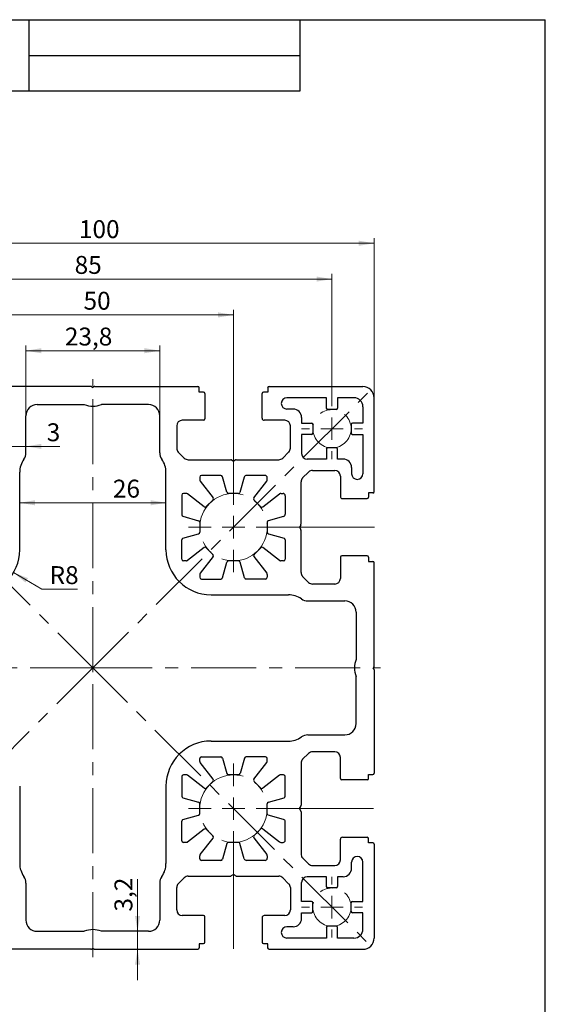
# Model space of a CAD drawing. Units: millimetres. Extents: x 8 to 210, y -1 to 292.
# Drawn here: x 102 to 205, y 100 to 292 of the extents above; entities that cross this region are included whole.
import ezdxf

# ---------------------------------------------------------------- set-up
doc = ezdxf.new("R2010")
doc.units = ezdxf.units.MM
doc.linetypes.add('CENTERX2', pattern=[20.32, 12.7, -2.54, 2.54, -2.54])
doc.styles.add('SLDTEXTSTYLE1', font='TXT', dxfattribs={"width": 0.7})
doc.dimstyles.new('SLDDIMSTYLE2', dxfattribs={"dimtxt": 3.5, "dimasz": 3, "dimexe": 0, "dimexo": 0.0625, "dimgap": 0.875, "dimtad": 2, "dimdec": 1, "dimlfac": 0.909091, "dimrnd": 1e-09, "dimzin": 12, "dimdsep": 46, "dimtxsty": 'SLDTEXTSTYLE1', "dimsah": 1, "dimcen": 0.09, "dimadec": 0, "dimazin": 3, "dimtfac": 1, "dimtdec": 1, "dimtmove": 0, "dimatfit": 0, "dimfxl": 0, "dimfrac": 2, "dimtolj": 1, "dimtzin": 12, "dimarcsym": 0})
doc.dimstyles.new('SLDDIMSTYLE3', dxfattribs={"dimtxt": 3.5, "dimasz": 3, "dimexe": 0, "dimexo": 0.0625, "dimgap": 0.875, "dimtad": 2, "dimdec": 1, "dimlfac": 0.909091, "dimrnd": 1e-09, "dimzin": 12, "dimdsep": 46, "dimtxsty": 'SLDTEXTSTYLE1', "dimsah": 1, "dimcen": 0.09, "dimadec": 0, "dimazin": 3, "dimtfac": 1, "dimtdec": 1, "dimtofl": 0, "dimtmove": 0, "dimatfit": 3, "dimfxl": 0, "dimfrac": 2, "dimtolj": 1, "dimtzin": 12, "dimarcsym": 0})
doc.dimstyles.new('SLDDIMSTYLE4', dxfattribs={"dimtxt": 3.5, "dimasz": 3, "dimexe": 0, "dimexo": 0.0625, "dimgap": 0.875, "dimtad": 0, "dimtih": 1, "dimtoh": 1, "dimdec": 1, "dimlfac": 0.909091, "dimrnd": 1e-09, "dimzin": 12, "dimdsep": 46, "dimtxsty": 'SLDTEXTSTYLE1', "dimsah": 1, "dimcen": 0, "dimadec": 0, "dimazin": 3, "dimtfac": 1, "dimtdec": 1, "dimtofl": 0, "dimtmove": 0, "dimatfit": 3, "dimfxl": 0, "dimfrac": 2, "dimtolj": 1, "dimtzin": 12, "dimarcsym": 0})

# ---------------------------------------------------------------- blocks, each defined once
blk = doc.blocks.new('_D_2')
at = {"color": 7, "linetype": 'Continuous', "lineweight": 0}
for p, q in [((100.15, 208.6), (94.15, 208.6)), ((100.15, 208.6), (103.45, 208.6)), ((103.45, 208.6), (110.06, 208.6))]:
    blk.add_line(p, q, dxfattribs=at)
at = {"color": 7, "linetype": 'Continuous', "lineweight": 18}
for points in [[(100.15, 208.6), (97.15, 209.1), (97.15, 208.1)], [(103.45, 208.6), (106.45, 208.1), (106.45, 209.1)]]:
    blk.add_solid(points, dxfattribs=at)
at = {"color": 7, "linetype": 'Continuous', "lineweight": 18, "insert": (107.52, 213.11), "char_height": 3.5, "attachment_point": 1, "style": 'SLDTEXTSTYLE1'}
blk.add_mtext('3', dxfattribs=at)
blk = doc.blocks.new('_D_4')
at = {"color": 7, "linetype": 'Continuous', "lineweight": 0}
for p, q in [((103.45, 214.58), (103.45, 228.3)), ((103.45, 227.3), (129.63, 227.3)), ((129.63, 214.58), (129.63, 228.3))]:
    blk.add_line(p, q, dxfattribs=at)
at = {"color": 7, "linetype": 'Continuous', "lineweight": 18}
for points in [[(103.45, 227.3), (106.45, 226.8), (106.45, 227.8)], [(129.63, 227.3), (126.63, 227.8), (126.63, 226.8)]]:
    blk.add_solid(points, dxfattribs=at)
at = {"color": 7, "linetype": 'Continuous', "lineweight": 18, "insert": (111.07, 231.82), "char_height": 3.5, "attachment_point": 1, "style": 'SLDTEXTSTYLE1'}
blk.add_mtext('23,8', dxfattribs=at)
blk = doc.blocks.new('_D_5')
at = {"color": 7, "linetype": 'Continuous', "lineweight": 0}
for p, q in [((89.04, 220.42), (89.04, 235.3)), ((144.04, 220.32), (144.04, 235.3)), ((89.04, 234.3), (144.04, 234.3))]:
    blk.add_line(p, q, dxfattribs=at)
at = {"color": 7, "linetype": 'Continuous', "lineweight": 18}
for points in [[(89.04, 234.3), (92.04, 233.8), (92.04, 234.8)], [(144.04, 234.3), (141.04, 234.8), (141.04, 233.8)]]:
    blk.add_solid(points, dxfattribs=at)
at = {"color": 7, "linetype": 'Continuous', "lineweight": 18, "insert": (114.72, 238.82), "char_height": 3.5, "attachment_point": 1, "style": 'SLDTEXTSTYLE1'}
blk.add_mtext('50', dxfattribs=at)
blk = doc.blocks.new('_D_6')
at = {"color": 7, "linetype": 'Continuous', "lineweight": 0}
for p, q in [((69.79, 217.99), (69.79, 242.3)), ((69.79, 241.3), (163.29, 241.3)), ((163.29, 217.99), (163.29, 242.3))]:
    blk.add_line(p, q, dxfattribs=at)
at = {"color": 7, "linetype": 'Continuous', "lineweight": 18}
for points in [[(69.79, 241.3), (72.79, 240.8), (72.79, 241.8)], [(163.29, 241.3), (160.29, 241.8), (160.29, 240.8)]]:
    blk.add_solid(points, dxfattribs=at)
at = {"color": 7, "linetype": 'Continuous', "lineweight": 18, "insert": (112.98, 245.82), "char_height": 3.5, "attachment_point": 1, "style": 'SLDTEXTSTYLE1'}
blk.add_mtext('85', dxfattribs=at)
blk = doc.blocks.new('_D_7')
at = {"color": 7, "linetype": 'Continuous', "lineweight": 0}
for p, q in [((61.54, 218.1), (61.54, 249.3)), ((61.54, 248.3), (171.54, 248.3)), ((171.54, 218.1), (171.54, 249.3))]:
    blk.add_line(p, q, dxfattribs=at)
at = {"color": 7, "linetype": 'Continuous', "lineweight": 18}
for points in [[(61.54, 248.3), (64.54, 247.8), (64.54, 248.8)], [(171.54, 248.3), (168.54, 248.8), (168.54, 247.8)]]:
    blk.add_solid(points, dxfattribs=at)
at = {"color": 7, "linetype": 'Continuous', "lineweight": 18, "insert": (113.82, 252.82), "char_height": 3.5, "attachment_point": 1, "style": 'SLDTEXTSTYLE1'}
blk.add_mtext('100', dxfattribs=at)
blk = doc.blocks.new('_D_13')
at = {"color": 7, "linetype": 'Continuous', "lineweight": 0}
blk.add_line((102.24, 197.58), (130.84, 197.58), dxfattribs=at)
at = {"color": 7, "linetype": 'Continuous', "lineweight": 18}
for points in [[(102.24, 197.58), (105.24, 197.08), (105.24, 198.08)], [(130.84, 197.58), (127.84, 198.08), (127.84, 197.08)]]:
    blk.add_solid(points, dxfattribs=at)
at = {"color": 7, "linetype": 'Continuous', "lineweight": 18, "insert": (120.46, 202.09), "char_height": 3.5, "attachment_point": 1, "style": 'SLDTEXTSTYLE1'}
blk.add_mtext('26', dxfattribs=at)
blk = doc.blocks.new('_D_15')
at = {"color": 7, "linetype": 'Continuous', "lineweight": 0}
for p, q in [((101.02, 183.94), (106.58, 180.67)), ((106.58, 180.67), (113.52, 180.67))]:
    blk.add_line(p, q, dxfattribs=at)
at = {"color": 7, "linetype": 'Continuous', "lineweight": 18}
blk.add_solid([(101.02, 183.94), (103.36, 181.99), (103.86, 182.85)], dxfattribs=at)
at = {"color": 7, "linetype": 'Continuous', "lineweight": 18, "insert": (108.08, 185.19), "char_height": 3.5, "attachment_point": 1, "style": 'SLDTEXTSTYLE1'}
blk.add_mtext('R8', dxfattribs=at)
blk = doc.blocks.new('_D_17')
at = {"color": 7, "linetype": 'Continuous', "lineweight": 0}
for p, q in [((125.28, 113.82), (125.28, 124.02)), ((125.28, 110.3), (125.28, 113.82)), ((125.28, 110.3), (125.28, 104.3))]:
    blk.add_line(p, q, dxfattribs=at)
at = {"color": 7, "linetype": 'Continuous', "lineweight": 18}
for points in [[(125.28, 113.82), (125.78, 116.82), (124.78, 116.82)], [(125.28, 110.3), (124.78, 107.3), (125.78, 107.3)]]:
    blk.add_solid(points, dxfattribs=at)
at = {"color": 7, "linetype": 'Continuous', "lineweight": 18, "insert": (120.77, 117.68), "char_height": 3.5, "attachment_point": 1, "rotation": 90, "style": 'SLDTEXTSTYLE1'}
blk.add_mtext('3,2', dxfattribs=at)
blk = doc.blocks.new('SW_CENTERMARKSYMBOL_2')
at = {"color": 0, "linetype": 'Continuous', "lineweight": 18}
for p, q in [((0, 4.4), (0, 5.94)), ((0, 0), (0, 2.2)), ((-4.4, 0), (-5.94, 0)), ((0, 0), (-2.2, 0)), ((0, 0), (0, -2.2)), ((0, 0), (2.2, 0)), ((4.4, 0), (5.94, 0)), ((0, -4.4), (0, -5.94))]:
    blk.add_line(p, q, dxfattribs=at)
blk = doc.blocks.new('SW_CENTERMARKSYMBOL_3')
at = {"color": 0, "linetype": 'Continuous', "lineweight": 18}
for p, q in [((0, 4.4), (0, 5.94)), ((0, 0), (0, 2.2)), ((-4.4, 0), (-5.94, 0)), ((0, 0), (-2.2, 0)), ((0, 0), (0, -2.2)), ((0, 0), (2.2, 0)), ((4.4, 0), (5.94, 0)), ((0, -4.4), (0, -5.94))]:
    blk.add_line(p, q, dxfattribs=at)
blk = doc.blocks.new('SW_CENTERMARKSYMBOL_6')
at = {"color": 0, "linetype": 'Continuous', "lineweight": 18}
for p, q in [((0, 4.4), (0, 27.52)), ((0, 0), (0, 2.2)), ((-4.4, 0), (-8.8, 0)), ((0, 0), (-2.2, 0)), ((0, 0), (0, -2.2)), ((0, 0), (2.2, 0)), ((4.4, 0), (27.55, 0)), ((0, -4.4), (0, -8.8))]:
    blk.add_line(p, q, dxfattribs=at)
blk = doc.blocks.new('SW_CENTERMARKSYMBOL_7')
at = {"color": 0, "linetype": 'Continuous', "lineweight": 18}
for p, q in [((0, 4.4), (0, 8.8)), ((0, 0), (0, 2.2)), ((-4.4, 0), (-8.8, 0)), ((0, 0), (-2.2, 0)), ((0, 0), (0, -2.2)), ((0, 0), (2.2, 0)), ((4.4, 0), (27.39, 0)), ((0, -4.4), (0, -27.43))]:
    blk.add_line(p, q, dxfattribs=at)

msp = doc.modelspace()

# ---------------------------------------------------------------- linework, layer by layer
at = {"color": 7, "linetype": 'Continuous', "lineweight": 25}
for p, q in [((20, 292), (205, 292)), ((90, 292), (157, 292)), ((104, 292), (104, 278)), ((157, 292), (157, 278)), ((205, 5), (205, 292)), ((104, 285), (157, 285)), ((157, 278), (90, 278)), ((116.17, 220.3), (95.99, 220.3)), ((116.34, 220.24), (116.54, 220.08)), ((116.74, 220.24), (116.54, 220.08)), ((116.91, 220.3), (137.08, 220.3)), ((137.35, 219.2), (137.35, 220.03)), ((150.72, 220.03), (150.72, 219.2)), ((150.99, 220.3), (169.34, 220.3)), ((138.15, 219.2), (137.35, 219.2)), ((138.43, 218.93), (138.43, 213.98)), ((149.65, 214.09), (149.65, 218.93)), ((150.72, 219.2), (149.92, 219.2)), ((162.19, 218.1), (154.49, 218.1)), ((162.19, 216.07), (162.19, 218.1)), ((167.58, 218.1), (164.39, 218.1)), ((164.39, 218.1), (164.39, 216.07)), ((171.54, 199.76), (171.54, 218.1)), ((105.65, 216.78), (114.87, 216.78)), ((127.43, 216.78), (118.21, 216.78)), ((155.7, 215.9), (154.49, 215.9)), ((164.11, 215.79), (162.46, 215.79)), ((169.34, 216.34), (169.34, 213.15)), ((103.45, 207.35), (103.45, 214.58)), ((129.63, 207.35), (129.63, 214.58)), ((138.15, 213.7), (134.03, 213.7)), ((154.05, 213.7), (150.03, 213.7)), ((157.35, 214.25), (157.35, 213.15)), ((132.93, 212.6), (132.93, 208.26)), ((155.15, 208.26), (155.15, 212.6)), ((157.35, 213.15), (159.27, 213.15)), ((159.55, 212.88), (159.55, 211.23)), ((167.03, 212.88), (167.03, 211.23)), ((169.34, 213.15), (167.3, 213.15)), ((159.27, 210.95), (157.35, 210.95)), ((157.35, 210.95), (157.35, 207.21)), ((167.3, 210.95), (169.34, 210.95)), ((169.34, 210.95), (169.34, 203.25)), ((162.19, 208.04), (162.19, 206.11)), ((164.11, 208.31), (162.46, 208.31)), ((164.39, 206.11), (164.39, 208.04)), ((133.25, 207.48), (134.4, 206.33)), ((135.18, 206), (143.46, 206)), ((144.04, 205.67), (143.61, 205.96)), ((144.46, 205.96), (144.04, 205.67)), ((144.62, 206), (152.89, 206)), ((153.67, 206.33), (154.82, 207.48)), ((162.19, 206.11), (158.45, 206.11)), ((165.49, 206.11), (164.39, 206.11)), ((167.14, 204.46), (167.14, 203.25)), ((102.24, 188.4), (102.24, 203.54)), ((130.84, 188.4), (130.84, 203.54)), ((137.44, 202.59), (137.44, 202.02)), ((141.59, 202.92), (137.77, 202.92)), ((142.76, 199.64), (141.9, 202.68)), ((146.15, 202.6), (145.3, 199.6)), ((150.2, 202.92), (146.57, 202.92)), ((150.64, 202.05), (150.64, 202.48)), ((157.56, 202.44), (158.71, 203.59)), ((159.49, 203.91), (163.84, 203.91)), ((164.94, 202.81), (164.94, 198.8)), ((137.51, 201.81), (140.05, 198.56)), ((148, 198.52), (150.54, 201.78)), ((157.24, 193.38), (157.24, 201.66)), ((133.92, 199.07), (133.92, 195.25)), ((134.83, 199.4), (134.25, 199.4)), ((138.28, 196.79), (135.03, 199.33)), ((145.04, 199.4), (143.08, 199.4)), ((149.75, 196.76), (153.02, 199.31)), ((153.29, 199.4), (153.72, 199.4)), ((154.16, 198.96), (154.16, 195.34)), ((165.32, 198.41), (170.16, 198.41)), ((171.26, 199.49), (170.44, 199.49)), ((170.44, 199.49), (170.44, 198.69)), ((140.02, 198.12), (138.72, 196.82)), ((149.39, 196.79), (148.02, 198.15)), ((134.16, 194.94), (137.2, 194.08)), ((153.84, 194.91), (150.84, 194.07)), ((137.44, 193.76), (137.44, 191.84)), ((150.64, 193.81), (150.64, 191.84)), ((157.19, 193.23), (156.91, 192.8)), ((156.91, 192.8), (157.19, 192.38)), ((134.16, 190.67), (137.2, 191.53)), ((150.88, 191.53), (153.92, 190.67)), ((157.24, 183.95), (157.24, 192.23)), ((133.92, 186.53), (133.92, 190.35)), ((138.28, 188.81), (135.03, 186.27)), ((140.02, 187.49), (138.72, 188.79)), ((149.35, 188.79), (148.05, 187.49)), ((153.05, 186.27), (149.79, 188.81)), ((154.16, 190.35), (154.16, 186.53)), ((140.05, 187.05), (137.51, 183.8)), ((148.03, 187.05), (150.57, 183.8)), ((164.94, 186.92), (164.94, 182.79)), ((170.16, 187.19), (165.21, 187.19)), ((170.44, 186.92), (170.44, 186.12)), ((134.83, 186.2), (134.25, 186.2)), ((141.9, 182.92), (142.76, 185.96)), ((145, 186.2), (143.08, 186.2)), ((146.17, 182.92), (145.31, 185.96)), ((153.83, 186.2), (153.25, 186.2)), ((170.44, 186.12), (171.26, 186.12)), ((171.54, 165.68), (171.54, 185.85)), ((137.44, 183.59), (137.44, 183.01)), ((150.64, 183.59), (150.64, 183.01)), ((158.71, 182.02), (157.56, 183.17)), ((137.77, 182.68), (141.59, 182.68)), ((150.31, 182.68), (146.49, 182.68)), ((163.84, 181.69), (159.49, 181.69)), ((139.64, 179.6), (154.77, 179.6)), ((158.58, 178.39), (165.82, 178.39)), ((168.02, 176.19), (168.02, 166.98)), ((168.02, 154.41), (168.02, 163.63)), ((171.48, 165.5), (171.32, 165.3)), ((171.48, 165.1), (171.32, 165.3)), ((171.54, 164.93), (171.54, 144.76)), ((158.58, 152.21), (165.82, 152.21)), ((139.64, 151), (154.77, 151)), ((158.71, 148.59), (157.56, 147.44)), ((163.84, 148.91), (159.49, 148.91)), ((137.44, 147.02), (137.44, 147.59)), ((140.05, 143.56), (137.51, 146.81)), ((137.77, 147.92), (141.59, 147.92)), ((141.9, 147.68), (142.76, 144.64)), ((146.17, 147.68), (145.31, 144.64)), ((150.31, 147.92), (146.49, 147.92)), ((148.03, 143.56), (150.57, 146.81)), ((150.64, 147.02), (150.64, 147.59)), ((157.24, 146.66), (157.24, 138.38)), ((164.94, 143.69), (164.94, 147.81)), ((134.83, 144.4), (134.25, 144.4)), ((145, 144.4), (143.08, 144.4)), ((153.83, 144.4), (153.25, 144.4)), ((170.44, 144.49), (171.26, 144.49)), ((170.44, 143.69), (170.44, 144.49)), ((133.92, 144.07), (133.92, 140.25)), ((138.28, 141.79), (135.03, 144.33)), ((140.02, 143.12), (138.72, 141.82)), ((149.35, 141.82), (148.05, 143.12)), ((153.05, 144.33), (149.79, 141.79)), ((154.16, 140.25), (154.16, 144.07)), ((170.16, 143.41), (165.21, 143.41)), ((102.24, 142.2), (102.24, 127.07)), ((130.84, 142.2), (130.84, 127.07)), ((134.16, 139.94), (137.2, 139.08)), ((137.44, 136.84), (137.44, 138.76)), ((150.64, 136.8), (150.64, 138.76)), ((150.88, 139.08), (153.92, 139.94)), ((156.91, 137.8), (157.19, 138.23)), ((157.19, 137.38), (156.91, 137.8)), ((157.24, 137.23), (157.24, 128.95)), ((133.92, 131.53), (133.92, 135.35)), ((134.16, 135.67), (137.2, 136.53)), ((153.84, 135.69), (150.84, 136.54)), ((154.16, 131.64), (154.16, 135.27)), ((138.28, 133.81), (135.03, 131.27)), ((140.02, 132.49), (138.72, 133.79)), ((149.39, 133.82), (148.02, 132.45)), ((149.75, 133.84), (153.02, 131.3)), ((134.83, 131.2), (134.25, 131.2)), ((137.51, 128.8), (140.05, 132.05)), ((142.76, 130.96), (141.9, 127.92)), ((145.04, 131.2), (143.08, 131.2)), ((146.15, 128), (145.3, 131)), ((148, 132.09), (150.54, 128.83)), ((153.29, 131.2), (153.72, 131.2)), ((164.94, 127.79), (164.94, 131.81)), ((165.32, 132.19), (170.16, 132.19)), ((170.44, 131.12), (170.44, 131.92)), ((171.26, 131.12), (170.44, 131.12)), ((171.54, 130.85), (171.54, 112.5)), ((137.44, 128.01), (137.44, 128.59)), ((141.59, 127.68), (137.77, 127.68)), ((150.2, 127.68), (146.57, 127.68)), ((150.64, 128.56), (150.64, 128.12)), ((157.56, 128.17), (158.71, 127.02)), ((167.14, 126.14), (167.14, 127.35)), ((169.34, 119.65), (169.34, 127.35)), ((159.49, 126.69), (163.84, 126.69)), ((103.45, 123.26), (103.45, 116.02)), ((129.63, 123.26), (129.63, 116.02)), ((133.25, 123.13), (134.4, 124.28)), ((135.18, 124.6), (143.46, 124.6)), ((144.04, 124.93), (143.61, 124.65)), ((144.46, 124.65), (144.04, 124.93)), ((144.62, 124.6), (152.89, 124.6)), ((153.67, 124.28), (154.82, 123.13)), ((157.35, 119.65), (157.35, 123.39)), ((162.19, 124.49), (158.45, 124.49)), ((162.19, 122.57), (162.19, 124.49)), ((165.49, 124.49), (164.39, 124.49)), ((164.39, 124.49), (164.39, 122.57)), ((132.93, 118), (132.93, 122.35)), ((155.15, 122.35), (155.15, 118)), ((164.11, 122.29), (162.46, 122.29)), ((159.27, 119.65), (157.35, 119.65)), ((159.55, 117.73), (159.55, 119.38)), ((167.03, 117.73), (167.03, 119.38)), ((167.3, 119.65), (169.34, 119.65)), ((157.35, 117.45), (159.27, 117.45)), ((157.35, 116.35), (157.35, 117.45)), ((169.34, 117.45), (167.3, 117.45)), ((169.34, 114.26), (169.34, 117.45)), ((138.15, 116.9), (134.03, 116.9)), ((138.43, 111.68), (138.43, 116.63)), ((149.65, 116.52), (149.65, 111.68)), ((154.05, 116.9), (150.03, 116.9)), ((105.65, 113.82), (114.87, 113.82)), ((127.43, 113.82), (118.21, 113.82)), ((155.7, 114.7), (154.49, 114.7)), ((162.19, 114.54), (162.19, 112.5)), ((164.11, 114.81), (162.46, 114.81)), ((164.39, 112.5), (164.39, 114.54)), ((162.19, 112.5), (154.49, 112.5)), ((167.58, 112.5), (164.39, 112.5)), ((116.17, 110.3), (95.99, 110.3)), ((116.34, 110.36), (116.54, 110.52)), ((116.74, 110.36), (116.54, 110.52)), ((116.91, 110.3), (137.08, 110.3)), ((138.15, 111.4), (137.35, 111.4)), ((137.35, 111.4), (137.35, 110.58)), ((150.72, 111.4), (149.92, 111.4)), ((150.72, 110.58), (150.72, 111.4)), ((150.99, 110.3), (169.34, 110.3))]:
    msp.add_line(p, q, dxfattribs=at)
at = {"color": 7, "linetype": 'CENTERX2', "lineweight": 18}
for p, q in [((116.54, 164.5), (116.54, 221.72)), ((118.66, 163.18), (61.54, 220.3)), ((114.54, 163.3), (171.54, 220.3)), ((114.31, 167.53), (171.47, 110.37)), ((118.48, 167.25), (61.54, 110.3)), ((116.54, 108.78), (116.54, 166.09)), ((116.99, 165.3), (60.13, 165.3)), ((115.46, 165.3), (172.76, 165.3))]:
    msp.add_line(p, q, dxfattribs=at)
for centre, radius in [((163.29, 212.05), 3.74), ((144.04, 192.8), 6.6), ((144.04, 137.8), 6.6), ((163.29, 118.55), 3.74)]:
    msp.add_circle(centre, radius, dxfattribs=at)
at = {"color": 7, "linetype": 'Continuous', "lineweight": 25}
for centre, radius, start, end in [((116.17, 220.03), 0.275, 51.3402, 90), ((116.91, 220.03), 0.275, 90, 128.6598), ((137.08, 220.03), 0.275, 0, 90), ((150.99, 220.03), 0.275, 90, 180), ((169.34, 218.1), 2.2, 0, 90), ((138.15, 218.93), 0.275, 0, 90), ((149.92, 218.93), 0.275, 90, 180), ((154.49, 217), 1.1, 90, 270), ((167.58, 216.34), 1.76, 0, 90), ((105.65, 214.58), 2.2, 90, 180), ((116.54, 220.85), 4.4, 247.6684, 292.3316), ((127.43, 214.58), 2.2, 0, 90), ((155.7, 214.25), 1.65, 0, 90), ((162.46, 216.07), 0.275, 180, 270), ((164.11, 216.07), 0.275, 270, 0), ((134.03, 212.6), 1.1, 90, 180), ((138.15, 213.98), 0.275, 270, 0), ((150.03, 214.09), 0.385, 180, 270), ((154.05, 212.6), 1.1, 0, 90), ((159.27, 212.88), 0.275, 0, 90), ((167.3, 212.88), 0.275, 90, 180), ((159.27, 211.23), 0.275, 270, 0), ((167.3, 211.23), 0.275, 180, 270), ((134.03, 208.26), 1.1, 180, 225), ((154.05, 208.26), 1.1, 315, 0), ((162.46, 208.04), 0.275, 90, 180), ((164.11, 208.04), 0.275, 0, 90), ((106.64, 203.54), 4.4, 144.7525, 180), ((101.25, 207.35), 2.2, 324.7525, 0), ((131.83, 207.35), 2.2, 180, 215.2475), ((126.44, 203.54), 4.4, 0, 35.2475), ((135.18, 207.1), 1.1, 225, 270), ((143.46, 205.73), 0.275, 56.3099, 90), ((144.62, 205.73), 0.275, 90, 123.6901), ((152.89, 207.1), 1.1, 270, 315), ((158.45, 207.21), 1.1, 180, 270), ((165.49, 204.46), 1.65, 0, 90), ((137.77, 202.59), 0.33, 90, 180), ((141.59, 202.59), 0.33, 15.7086, 90), ((146.57, 202.48), 0.44, 90, 164.2914), ((150.2, 202.48), 0.44, 0, 90), ((158.34, 201.66), 1.1, 135, 180), ((159.49, 202.81), 1.1, 90, 135), ((163.84, 202.81), 1.1, 0, 90), ((168.24, 203.25), 1.1, 180, 0), ((137.77, 202.02), 0.33, 180, 217.9565), ((150.2, 202.05), 0.44, 322.0435, 0), ((134.25, 199.07), 0.33, 90, 180), ((134.83, 199.07), 0.33, 52.0435, 90), ((139.79, 198.35), 0.33, 315, 37.9565), ((143.08, 199.73), 0.33, 195.7086, 270), ((145.04, 199.68), 0.275, 270, 344.2914), ((148.21, 198.35), 0.275, 142.0435, 225), ((153.29, 198.96), 0.44, 90, 127.9565), ((153.72, 198.96), 0.44, 0, 90), ((165.32, 198.8), 0.385, 180, 270), ((170.16, 198.69), 0.275, 270, 0), ((171.26, 199.76), 0.275, 270, 0), ((138.49, 197.06), 0.33, 232.0435, 315), ((149.58, 196.98), 0.275, 225, 307.9565), ((134.25, 195.25), 0.33, 180, 254.2914), ((153.72, 195.34), 0.44, 285.7086, 0), ((137.11, 193.76), 0.33, 0, 74.2914), ((150.91, 193.81), 0.275, 105.7086, 180), ((156.96, 193.38), 0.275, 326.3099, 0), ((134.25, 190.35), 0.33, 105.7086, 180), ((137.11, 191.84), 0.33, 285.7086, 0), ((150.97, 191.84), 0.33, 180, 254.2914), ((153.83, 190.35), 0.33, 0, 74.2914), ((156.96, 192.23), 0.275, 0, 33.6901), ((138.49, 188.55), 0.33, 45, 127.9565), ((149.59, 188.55), 0.33, 52.0435, 135), ((93.44, 188.4), 8.8, 270, 0), ((139.64, 188.4), 8.8, 180, 270), ((139.79, 187.25), 0.33, 322.0435, 45), ((148.29, 187.25), 0.33, 135, 217.9565), ((165.21, 186.92), 0.275, 90, 180), ((170.16, 186.92), 0.275, 0, 90), ((134.25, 186.53), 0.33, 180, 270), ((134.83, 186.53), 0.33, 270, 307.9565), ((143.08, 185.87), 0.33, 90, 164.2914), ((145, 185.87), 0.33, 15.7086, 90), ((153.25, 186.53), 0.33, 232.0435, 270), ((153.83, 186.53), 0.33, 270, 0), ((171.26, 185.85), 0.275, 0, 90), ((137.77, 183.59), 0.33, 142.0435, 180), ((137.77, 183.01), 0.33, 180, 270), ((141.59, 183.01), 0.33, 270, 344.2914), ((146.49, 183.01), 0.33, 195.7086, 270), ((150.31, 183.01), 0.33, 270, 0), ((150.31, 183.59), 0.33, 0, 37.9565), ((158.34, 183.95), 1.1, 180, 225), ((159.49, 182.79), 1.1, 225, 270), ((163.84, 182.79), 1.1, 270, 0), ((154.77, 175.2), 4.4, 54.7525, 90), ((158.58, 180.59), 2.2, 234.7525, 270), ((165.82, 176.19), 2.2, 0, 90), ((172.09, 165.3), 4.4, 157.6684, 202.3316), ((171.26, 165.68), 0.275, 321.3402, 0), ((171.26, 164.93), 0.275, 0, 38.6598), ((165.82, 154.41), 2.2, 270, 0), ((158.58, 150.01), 2.2, 90, 125.2475), ((139.64, 142.2), 8.8, 90, 180), ((154.77, 155.4), 4.4, 270, 305.2475), ((159.49, 147.81), 1.1, 90, 135), ((163.84, 147.81), 1.1, 0, 90), ((137.77, 147.59), 0.33, 90, 180), ((137.77, 147.02), 0.33, 180, 217.9565), ((141.59, 147.59), 0.33, 15.7086, 90), ((146.49, 147.59), 0.33, 90, 164.2914), ((150.31, 147.59), 0.33, 0, 90), ((150.31, 147.02), 0.33, 322.0435, 0), ((158.34, 146.66), 1.1, 135, 180), ((134.25, 144.07), 0.33, 90, 180), ((134.83, 144.07), 0.33, 52.0435, 90), ((143.08, 144.73), 0.33, 195.7086, 270), ((145, 144.73), 0.33, 270, 344.2914), ((153.25, 144.07), 0.33, 90, 127.9565), ((153.83, 144.07), 0.33, 0, 90), ((171.26, 144.76), 0.275, 270, 0), ((139.79, 143.35), 0.33, 315, 37.9565), ((148.29, 143.35), 0.33, 142.0435, 225), ((165.21, 143.69), 0.275, 180, 270), ((170.16, 143.69), 0.275, 270, 0), ((138.49, 142.06), 0.33, 232.0435, 315), ((149.59, 142.06), 0.33, 225, 307.9565), ((134.25, 140.25), 0.33, 180, 254.2914), ((137.11, 138.76), 0.33, 0, 74.2914), ((150.97, 138.76), 0.33, 105.7086, 180), ((153.83, 140.25), 0.33, 285.7086, 0), ((137.11, 136.84), 0.33, 285.7086, 0), ((150.91, 136.8), 0.275, 180, 254.2914), ((156.96, 138.38), 0.275, 326.3099, 0), ((156.96, 137.23), 0.275, 0, 33.6901), ((134.25, 135.35), 0.33, 105.7086, 180), ((153.72, 135.27), 0.44, 0, 74.2914), ((138.49, 133.55), 0.33, 45, 127.9565), ((149.58, 133.63), 0.275, 52.0435, 135), ((134.25, 131.53), 0.33, 180, 270), ((134.83, 131.53), 0.33, 270, 307.9565), ((139.79, 132.25), 0.33, 322.0435, 45), ((143.08, 130.87), 0.33, 90, 164.2914), ((145.04, 130.93), 0.275, 15.7086, 90), ((148.21, 132.26), 0.275, 135, 217.9565), ((153.29, 131.64), 0.44, 232.0435, 270), ((153.72, 131.64), 0.44, 270, 0), ((165.32, 131.81), 0.385, 90, 180), ((170.16, 131.92), 0.275, 0, 90), ((171.26, 130.85), 0.275, 0, 90), ((158.34, 128.95), 1.1, 180, 225), ((106.64, 127.07), 4.4, 180, 215.2475), ((126.44, 127.07), 4.4, 324.7525, 0), ((137.77, 128.59), 0.33, 142.0435, 180), ((137.77, 128.01), 0.33, 180, 270), ((141.59, 128.01), 0.33, 270, 344.2914), ((146.57, 128.12), 0.44, 195.7086, 270), ((150.2, 128.12), 0.44, 270, 0), ((150.2, 128.56), 0.44, 0, 37.9565), ((159.49, 127.79), 1.1, 225, 270), ((163.84, 127.79), 1.1, 270, 0), ((168.24, 127.35), 1.1, 0, 180), ((165.49, 126.14), 1.65, 270, 0), ((101.25, 123.26), 2.2, 0, 35.2475), ((131.83, 123.26), 2.2, 144.7525, 180), ((135.18, 123.5), 1.1, 90, 135), ((143.46, 124.88), 0.275, 270, 303.6901), ((144.62, 124.88), 0.275, 236.3099, 270), ((152.89, 123.5), 1.1, 45, 90), ((158.45, 123.39), 1.1, 90, 180), ((134.03, 122.35), 1.1, 135, 180), ((154.05, 122.35), 1.1, 0, 45), ((162.46, 122.57), 0.275, 180, 270), ((164.11, 122.57), 0.275, 270, 0), ((159.27, 119.38), 0.275, 0, 90), ((167.3, 119.38), 0.275, 90, 180), ((134.03, 118), 1.1, 180, 270), ((154.05, 118), 1.1, 270, 0), ((159.27, 117.73), 0.275, 270, 0), ((167.3, 117.73), 0.275, 180, 270), ((105.65, 116.02), 2.2, 180, 270), ((127.43, 116.02), 2.2, 270, 0), ((138.15, 116.63), 0.275, 0, 90), ((150.03, 116.52), 0.385, 90, 180), ((155.7, 116.35), 1.65, 270, 0), ((116.54, 109.75), 4.4, 67.6684, 112.3316), ((154.49, 113.6), 1.1, 90, 270), ((162.46, 114.54), 0.275, 90, 180), ((164.11, 114.54), 0.275, 0, 90), ((167.58, 114.26), 1.76, 270, 360), ((138.15, 111.68), 0.275, 270, 0), ((149.92, 111.68), 0.275, 180, 270), ((169.34, 112.5), 2.2, 270, 0), ((116.17, 110.58), 0.275, 270, 308.6598), ((116.91, 110.58), 0.275, 231.3402, 270), ((137.08, 110.58), 0.275, 270, 0), ((150.99, 110.58), 0.275, 180, 270)]:
    msp.add_arc(centre, radius, start, end, dxfattribs=at)

# ---------------------------------------------------------------- block references
at = {"color": 7, "linetype": 'Continuous', "lineweight": 18}
for name, p in [('SW_CENTERMARKSYMBOL_6', (144.04, 192.8)), ('SW_CENTERMARKSYMBOL_3', (163.29, 212.05)), ('SW_CENTERMARKSYMBOL_7', (144.04, 137.8)), ('SW_CENTERMARKSYMBOL_2', (163.29, 118.55))]:
    msp.add_blockref(name, p, dxfattribs=at)

# ---------------------------------------------------------------- dimensions: what is measured, and where the dimension line sits
for base, p1, p2, angle, dimstyle, picture, middle in [((171.54, 248.3), (61.54, 218.1), (171.54, 218.1), 0, 'SLDDIMSTYLE3', '_D_7', (117.26, 248.3)), ((125.28, 113.82), (116.91, 110.3), (127.43, 113.82), 90, 'SLDDIMSTYLE2', '_D_17', (125.28, 120.85))]:
    dim = msp.add_linear_dim(base=base, p1=p1, p2=p2, angle=angle, dimstyle=dimstyle, dxfattribs=at)
    dim.commit()
    dim.dimension.update_dxf_attribs({"geometry": picture, "text_midpoint": middle, "dimtype": 160})
for base, p1, p2, dimstyle, picture, middle in [((163.29, 241.3), (69.79, 217.99), (163.29, 217.99), 'SLDDIMSTYLE3', '_D_6', (115.51, 241.3)), ((144.04, 234.3), (89.04, 220.42), (144.04, 220.32), 'SLDDIMSTYLE3', '_D_5', (117.26, 234.3)), ((129.63, 227.3), (103.45, 214.58), (129.63, 214.58), 'SLDDIMSTYLE3', '_D_4', (115.51, 227.3)), ((103.45, 208.6), (100.15, 208.26), (103.45, 207.35), 'SLDDIMSTYLE2', '_D_2', (108.79, 208.6)), ((130.84, 197.58), (102.24, 203.54), (130.84, 203.54), 'SLDDIMSTYLE3', '_D_13', (123, 197.58))]:
    dim = msp.add_linear_dim(base=base, p1=p1, p2=p2, dimstyle=dimstyle, dxfattribs=at)
    dim.commit()
    dim.dimension.update_dxf_attribs({"geometry": picture, "text_midpoint": middle, "dimtype": 160})
dim = msp.add_radius_dim(center=(93.44, 188.4), mpoint=(101.02, 183.94), dimstyle='SLDDIMSTYLE4', dxfattribs=at)
dim.commit()
dim.dimension.update_dxf_attribs({"geometry": '_D_15', "text_midpoint": (110.8, 184), "dimtype": 164})

doc.saveas('drawing.dxf')
